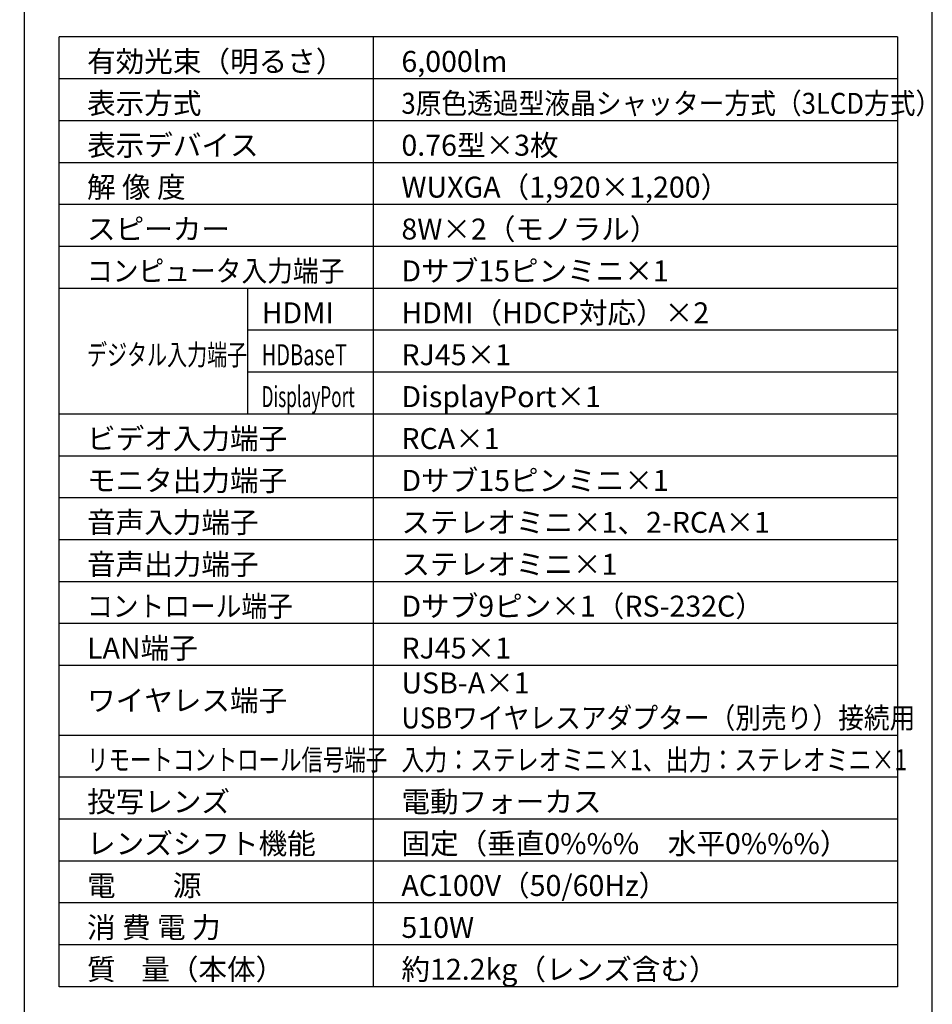
# Model space of a CAD drawing. Extents: x 1000 to 27000, y 2500 to 40000.
# Drawn here: x 13936 to 27000, y 15249 to 29348 of the extents above; entities that cross this region are included whole.
import ezdxf

# ---------------------------------------------------------------- set-up
doc = ezdxf.new("R2010")
doc.units = 0
doc.header["$LTSCALE"] = 400
doc.header["$MEASUREMENT"] = 0
doc.layers.get('0').update_dxf_attribs({"linetype": 'CONTINUOUS'})
for name, color, linetype in [('MOJI', 7, 'CONTINUOUS'), ('SWAKU', 7, 'CONTINUOUS'), ('WAKU', 4, 'CONTINUOUS')]:
    doc.layers.add(name, color=color, linetype=linetype)
doc.styles.get("Standard").update_dxf_attribs({"font": 'SIMPLEX', "bigfont": 'BIGFONT'})

# ---------------------------------------------------------------- blocks, each defined once
blk = doc.blocks.new('CP-WU8600WJ_304H_SET_FL-701')
at = {"layer": 'SWAKU', "color": 2, "linetype": 'Continuous'}
for p, q in [((-1500, -23700), (-1500, -10100)), ((10500, -10100), (-1500, -10100)), ((10500, -10100), (10500, -23700)), ((10500, -23700), (-1500, -23700))]:
    blk.add_line(p, q, dxfattribs=at)
at = {"layer": 'SWAKU', "color": 1, "linetype": 'Continuous'}
for p, q in [((3000, -23700), (3000, -10100)), ((10500, -10700), (-1500, -10700)), ((10500, -11300), (-1500, -11300)), ((10500, -11900), (-1500, -11900)), ((10500, -12500), (-1500, -12500)), ((10500, -13100), (-1500, -13100)), ((10500, -13700), (-1500, -13700)), ((1200, -15500), (1200, -13700)), ((10500, -14300), (1200, -14300)), ((10500, -14900), (1200, -14900)), ((10500, -15500), (-1500, -15500)), ((10500, -16100), (-1500, -16100)), ((10500, -16700), (-1500, -16700)), ((10500, -17300), (-1500, -17300)), ((10500, -17900), (-1500, -17900)), ((10500, -18500), (-1500, -18500)), ((10500, -19100), (-1500, -19100)), ((10500, -20100), (-1500, -20100)), ((10500, -20700), (-1500, -20700)), ((10500, -21300), (-1500, -21300)), ((10500, -21900), (-1500, -21900)), ((10500, -22500), (-1500, -22500)), ((10500, -23100), (-1500, -23100))]:
    blk.add_line(p, q, dxfattribs=at)
at = {"layer": 'MOJI', "color": 7}
for s, p in [('有効光束（明るさ）', (-1100, -10600)), ('6,000lm', (3400, -10600)), ('表示方式', (-1100, -11200)), ('表示デバイス', (-1100, -11800)), ('0.76型×3枚', (3400, -11800)), ('解 像 度', (-1100, -12400)), ('WUXGA（1,920×1,200）', (3400, -12400)), ('スピーカー', (-1100, -13000)), ('8W×2（モノラル）', (3400, -13000)), ('Dサブ15ピンミニ×1', (3400, -13600)), ('HDMI', (1400, -14200)), ('HDMI（HDCP対応）×2', (3400, -14200)), ('RJ45×1', (3400, -14800)), ('DisplayPort×1', (3400, -15400)), ('ビデオ入力端子', (-1100, -16000)), ('RCA×1', (3400, -16000)), ('モニタ出力端子', (-1100, -16600)), ('Dサブ15ピンミニ×1', (3400, -16600)), ('音声入力端子', (-1100, -17200)), ('ステレオミニ×1、2-RCA×1', (3400, -17200)), ('音声出力端子', (-1100, -17800)), ('ステレオミニ×1', (3400, -17800)), ('Dサブ9ピン×1（RS-232C）', (3400, -18400)), ('LAN端子', (-1100, -19000)), ('RJ45×1', (3400, -19000)), ('USB-A×1', (3400, -19500)), ('ワイヤレス端子', (-1100, -19750)), ('投写レンズ', (-1100, -21200)), ('電動フォーカス', (3400, -21200)), ('レンズシフト機能', (-1100, -21800)), ('固定（垂直0%%%\u3000水平0%%%）', (3400, -21800)), ('電\u3000\u3000源', (-1100, -22400)), ('AC100V（50/60Hz）', (3400, -22400)), ('消 費 電 力', (-1100, -23000)), ('510W', (3400, -23000)), ('質    量（本体）', (-1100, -23600)), ('約12.2kg（レンズ含む）', (3400, -23600))]:
    blk.add_text(s, height=300, dxfattribs=at).set_placement(p)
for s, width, p in [('3原色透過型液晶シャッター方式（3LCD方式）', 0.9, (3400, -11200)), ('コンピュータ入力端子', 0.9, (-1100, -13600)), ('デジタル入力端子', 0.7, (-1100, -14800)), ('HDBaseT', 0.7, (1400, -14800)), ('DisplayPort', 0.6, (1400, -15400)), ('コントロール端子', 0.9, (-1100, -18400)), ('USBワイヤレスアダプター（別売り）接続用', 0.9, (3400, -20000)), ('リモートコントロール信号端子', 0.75, (-1100, -20600)), ('入力：ステレオミニ×1、出力：ステレオミニ×1', 0.8, (3400, -20600))]:
    blk.add_text(s, height=300, dxfattribs=dict(at, width=width)).set_placement(p)

msp = doc.modelspace()

# ---------------------------------------------------------------- linework, layer by layer
at = {"layer": 'WAKU'}
msp.add_line((14000, 40000), (14000, 2500), dxfattribs=at)
at = {"layer": 'WAKU', "color": 5}
msp.add_lwpolyline([(1000, 2500), (27000, 2500), (27000, 40000), (1000, 40000)], close=True, dxfattribs=at)

# ---------------------------------------------------------------- block references
msp.add_blockref('CP-WU8600WJ_304H_SET_FL-701', (16000, 39200))

doc.saveas('drawing.dxf')
